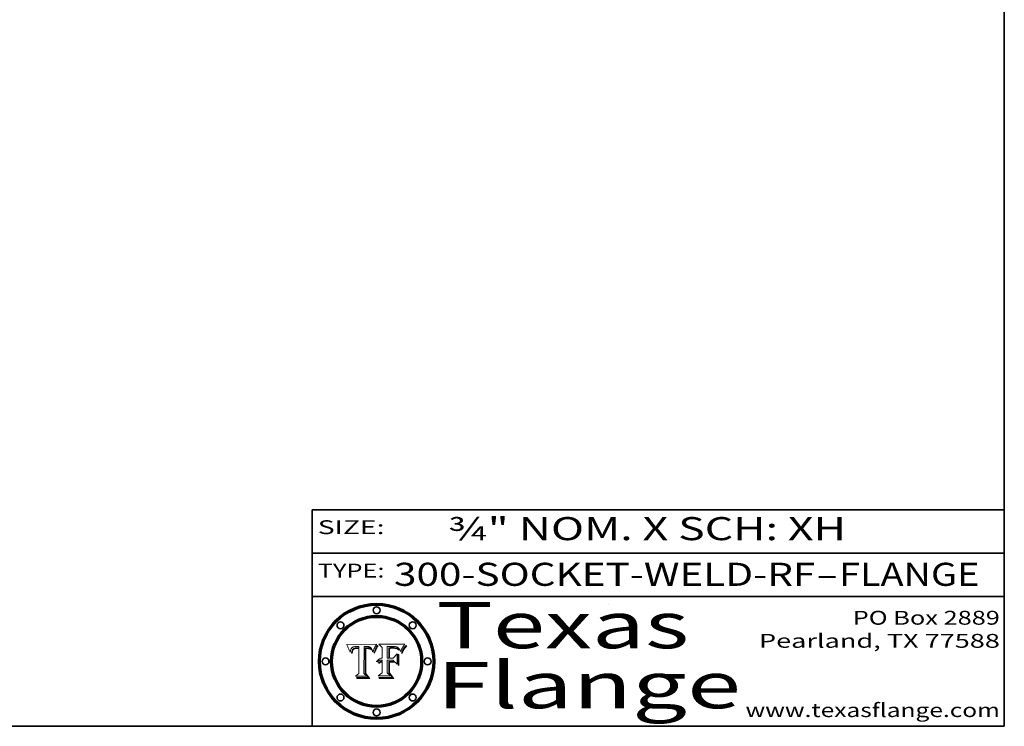
# Model space of a CAD drawing. Extents: x 0 to 10.8, y 0 to 8.3.
# Drawn here: x 6.5 to 10.8, y 0.2 to 3.3 of the extents above; entities that cross this region are included whole.
import ezdxf
from ezdxf.enums import TextEntityAlignment as Align

# ---------------------------------------------------------------- set-up
doc = ezdxf.new("R2010")
doc.units = 0
doc.header["$MEASUREMENT"] = 0
doc.layers.get('0').update_dxf_attribs({"lineweight": 13})
doc.layers.add('1', color=7, linetype='Continuous', lineweight=13)
doc.styles.get("Standard").update_dxf_attribs({"font": 'isocp.shx'})

# ---------------------------------------------------------------- blocks, each defined once
blk = doc.blocks.new('BLOCK1')
at = {"color": 7, "lineweight": 13, "ltscale": 0.03937}
for s, p, p2 in [('300-SOCKET-WELD-RF', (8.1052, 0.8582), (9.9311, 0.8582)), ('FLANGE', (10.0342, 0.8582), (10.6418, 0.8582)), ('-', (9.9326, 0.8582), (10.0326, 0.8582))]:
    blk.add_text(s, height=0.1, dxfattribs=at).set_placement(p, p2, align=Align.FIT)
blk = doc.blocks.new('BLOCK2')
at = {"color": 7, "lineweight": 13, "ltscale": 0.03937}
for s, p, p2 in [('PO Box 2889', (10.0931, 0.69), (10.7308, 0.69)), ('Pearland, TX 77588', (9.6867, 0.59), (10.7308, 0.59)), ('www.texasflange.com', (9.6286, 0.29), (10.7308, 0.29))]:
    blk.add_text(s, height=0.06, dxfattribs=at).set_placement(p, p2, align=Align.FIT)
blk = doc.blocks.new('BLOCK3')
at = {"color": 7, "lineweight": 13, "ltscale": 0.03937}
for s, p, p2 in [('Texas', (8.2892, 0.5879), (9.3837, 0.5879)), ('Flange', (8.2892, 0.3279), (9.6089, 0.3279))]:
    blk.add_text(s, height=0.2, dxfattribs=at).set_placement(p, p2, align=Align.FIT)
blk = doc.blocks.new('BLOCK4')
at = {"color": 7, "lineweight": 5, "ltscale": 0.00324}
blk.add_line((8.0298, 0.6053), (7.9003, 0.6042), dxfattribs=at)
at = {"color": 7, "lineweight": 5, "ltscale": 0.000103115}
blk.add_line((7.9003, 0.6042), (7.9022, 0.6005), dxfattribs=at)
at = {"color": 7, "lineweight": 5, "ltscale": 0.000100453}
blk.add_line((7.9022, 0.6005), (7.9039, 0.597), dxfattribs=at)
at = {"color": 7, "lineweight": 5, "ltscale": 0.000399523}
blk.add_line((8.0212, 0.5898), (8.029, 0.6038), dxfattribs=at)
at = {"color": 7, "lineweight": 5, "ltscale": 4.35633e-05}
blk.add_line((8.029, 0.6038), (8.0298, 0.6053), dxfattribs=at)
at = {"color": 7, "lineweight": 5, "ltscale": 9.78009e-05}
blk.add_line((7.9039, 0.597), (7.9056, 0.5934), dxfattribs=at)
at = {"color": 7, "lineweight": 5, "ltscale": 9.51532e-05}
blk.add_line((7.9056, 0.5934), (7.9072, 0.59), dxfattribs=at)
at = {"color": 7, "lineweight": 5, "ltscale": 9.25048e-05}
blk.add_line((7.9072, 0.59), (7.9087, 0.5866), dxfattribs=at)
at = {"color": 7, "lineweight": 5, "ltscale": 8.99068e-05}
blk.add_line((7.9087, 0.5866), (7.9101, 0.5833), dxfattribs=at)
at = {"color": 7, "lineweight": 5, "ltscale": 8.73531e-05}
blk.add_line((7.9101, 0.5833), (7.9114, 0.58), dxfattribs=at)
at = {"color": 7, "lineweight": 5, "ltscale": 8.48421e-05}
blk.add_line((7.9114, 0.58), (7.9126, 0.5768), dxfattribs=at)
at = {"color": 7, "lineweight": 5, "ltscale": 8.23394e-05}
blk.add_line((7.9126, 0.5768), (7.9137, 0.5737), dxfattribs=at)
at = {"color": 7, "lineweight": 5, "ltscale": 9.5007e-05}
blk.add_line((7.9137, 0.5737), (7.9159, 0.5707), dxfattribs=at)
at = {"color": 7, "lineweight": 5, "ltscale": 6.5787e-05}
blk.add_line((7.9159, 0.5707), (7.9161, 0.5733), dxfattribs=at)
at = {"color": 7, "lineweight": 5, "ltscale": 6.21658e-05}
blk.add_line((7.9161, 0.5733), (7.9164, 0.5758), dxfattribs=at)
at = {"color": 7, "lineweight": 5, "ltscale": 5.86699e-05}
blk.add_line((7.9164, 0.5758), (7.9168, 0.5781), dxfattribs=at)
at = {"color": 7, "lineweight": 5, "ltscale": 5.54066e-05}
blk.add_line((7.9168, 0.5781), (7.9173, 0.5802), dxfattribs=at)
at = {"color": 7, "lineweight": 5, "ltscale": 5.23527e-05}
blk.add_line((7.9173, 0.5802), (7.918, 0.5822), dxfattribs=at)
at = {"color": 7, "lineweight": 5, "ltscale": 4.95602e-05}
blk.add_line((7.918, 0.5822), (7.9187, 0.5841), dxfattribs=at)
at = {"color": 7, "lineweight": 5, "ltscale": 4.71572e-05}
blk.add_line((7.9187, 0.5841), (7.9195, 0.5858), dxfattribs=at)
at = {"color": 7, "lineweight": 5, "ltscale": 4.50516e-05}
blk.add_line((7.9195, 0.5858), (7.9205, 0.5873), dxfattribs=at)
at = {"color": 7, "lineweight": 5, "ltscale": 4.34491e-05}
blk.add_line((7.9205, 0.5873), (7.9216, 0.5887), dxfattribs=at)
at = {"color": 7, "lineweight": 5, "ltscale": 6.17484e-05}
blk.add_line((7.9217, 0.5696), (7.9215, 0.5671), dxfattribs=at)
at = {"color": 7, "lineweight": 5, "ltscale": 7.03016e-05}
blk.add_line((7.9215, 0.5671), (7.9243, 0.5671), dxfattribs=at)
at = {"color": 7, "lineweight": 5, "ltscale": 4.22981e-05}
blk.add_line((7.9216, 0.5887), (7.9228, 0.5899), dxfattribs=at)
at = {"color": 7, "lineweight": 5, "ltscale": 5.82307e-05}
blk.add_line((7.9221, 0.5719), (7.9217, 0.5696), dxfattribs=at)
at = {"color": 7, "lineweight": 5, "ltscale": 5.4813e-05}
blk.add_line((7.9225, 0.574), (7.9221, 0.5719), dxfattribs=at)
at = {"color": 7, "lineweight": 5, "ltscale": 5.15682e-05}
blk.add_line((7.9231, 0.576), (7.9225, 0.574), dxfattribs=at)
at = {"color": 7, "lineweight": 5, "ltscale": 4.24485e-05}
blk.add_line((7.9228, 0.5899), (7.9241, 0.591), dxfattribs=at)
at = {"color": 7, "lineweight": 5, "ltscale": 4.84865e-05}
blk.add_line((7.9237, 0.5778), (7.9231, 0.576), dxfattribs=at)
at = {"color": 7, "lineweight": 5, "ltscale": 4.56021e-05}
blk.add_line((7.9244, 0.5795), (7.9237, 0.5778), dxfattribs=at)
at = {"color": 7, "lineweight": 5, "ltscale": 4.38915e-05}
blk.add_line((7.9241, 0.591), (7.9255, 0.5919), dxfattribs=at)
at = {"color": 7, "lineweight": 5, "ltscale": 5.37733e-05}
blk.add_line((7.9243, 0.5671), (7.9245, 0.5693), dxfattribs=at)
at = {"color": 7, "lineweight": 5, "ltscale": 4.29647e-05}
blk.add_line((7.9252, 0.5811), (7.9244, 0.5795), dxfattribs=at)
at = {"color": 7, "lineweight": 5, "ltscale": 5.06901e-05}
blk.add_line((7.9245, 0.5693), (7.9248, 0.5713), dxfattribs=at)
at = {"color": 7, "lineweight": 5, "ltscale": 4.77131e-05}
blk.add_line((7.9248, 0.5713), (7.9251, 0.5731), dxfattribs=at)
at = {"color": 7, "lineweight": 5, "ltscale": 4.48863e-05}
blk.add_line((7.9251, 0.5731), (7.9256, 0.5749), dxfattribs=at)
at = {"color": 7, "lineweight": 5, "ltscale": 4.06864e-05}
blk.add_line((7.926, 0.5824), (7.9252, 0.5811), dxfattribs=at)
at = {"color": 7, "lineweight": 5, "ltscale": 4.58171e-05}
blk.add_line((7.9255, 0.5919), (7.9272, 0.5928), dxfattribs=at)
at = {"color": 7, "lineweight": 5, "ltscale": 4.22422e-05}
blk.add_line((7.9256, 0.5749), (7.9261, 0.5765), dxfattribs=at)
at = {"color": 7, "lineweight": 5, "ltscale": 3.86873e-05}
blk.add_line((7.927, 0.5837), (7.926, 0.5824), dxfattribs=at)
at = {"color": 7, "lineweight": 5, "ltscale": 7.72266e-05}
blk.add_line((7.9261, 0.5765), (7.9274, 0.5793), dxfattribs=at)
at = {"color": 7, "lineweight": 5, "ltscale": 7.40831e-05}
blk.add_line((7.9291, 0.5857), (7.927, 0.5837), dxfattribs=at)
at = {"color": 7, "lineweight": 5, "ltscale": 4.81176e-05}
blk.add_line((7.9272, 0.5928), (7.9289, 0.5935), dxfattribs=at)
at = {"color": 7, "lineweight": 5, "ltscale": 6.93722e-05}
blk.add_line((7.9274, 0.5793), (7.9289, 0.5816), dxfattribs=at)
at = {"color": 7, "lineweight": 5, "ltscale": 5.08108e-05}
blk.add_line((7.9289, 0.5935), (7.9309, 0.5941), dxfattribs=at)
at = {"color": 7, "lineweight": 5, "ltscale": 6.514e-05}
blk.add_line((7.9289, 0.5816), (7.9308, 0.5834), dxfattribs=at)
at = {"color": 7, "lineweight": 5, "ltscale": 3.83282e-05}
blk.add_line((7.9304, 0.5865), (7.9291, 0.5857), dxfattribs=at)
at = {"color": 7, "lineweight": 5, "ltscale": 4.01292e-05}
blk.add_line((7.9318, 0.5873), (7.9304, 0.5865), dxfattribs=at)
at = {"color": 7, "lineweight": 5, "ltscale": 6.9428e-05}
blk.add_line((7.9308, 0.5834), (7.9332, 0.5848), dxfattribs=at)
at = {"color": 7, "lineweight": 5, "ltscale": 5.37678e-05}
blk.add_line((7.9309, 0.5941), (7.933, 0.5946), dxfattribs=at)
at = {"color": 7, "lineweight": 5, "ltscale": 4.21777e-05}
blk.add_line((7.9334, 0.5879), (7.9318, 0.5873), dxfattribs=at)
at = {"color": 7, "lineweight": 5, "ltscale": 5.70415e-05}
blk.add_line((7.933, 0.5946), (7.9352, 0.595), dxfattribs=at)
at = {"color": 7, "lineweight": 5, "ltscale": 3.75465e-05}
blk.add_line((7.9332, 0.5848), (7.9346, 0.5853), dxfattribs=at)
at = {"color": 7, "lineweight": 5, "ltscale": 4.46091e-05}
blk.add_line((7.9351, 0.5885), (7.9334, 0.5879), dxfattribs=at)
at = {"color": 7, "lineweight": 5, "ltscale": 3.98865e-05}
blk.add_line((7.9346, 0.5853), (7.9362, 0.5858), dxfattribs=at)
at = {"color": 7, "lineweight": 5, "ltscale": 4.73192e-05}
blk.add_line((7.9369, 0.5889), (7.9351, 0.5885), dxfattribs=at)
at = {"color": 7, "lineweight": 5, "ltscale": 6.04204e-05}
blk.add_line((7.9352, 0.595), (7.9376, 0.5953), dxfattribs=at)
at = {"color": 7, "lineweight": 5, "ltscale": 4.23744e-05}
blk.add_line((7.9362, 0.5858), (7.9378, 0.5862), dxfattribs=at)
at = {"color": 7, "lineweight": 5, "ltscale": 5.02154e-05}
blk.add_line((7.9389, 0.5893), (7.9369, 0.5889), dxfattribs=at)
at = {"color": 7, "lineweight": 5, "ltscale": 6.4089e-05}
blk.add_line((7.9376, 0.5953), (7.9402, 0.5955), dxfattribs=at)
at = {"color": 7, "lineweight": 5, "ltscale": 4.50998e-05}
blk.add_line((7.9378, 0.5862), (7.9396, 0.5865), dxfattribs=at)
at = {"color": 7, "lineweight": 5, "ltscale": 5.3275e-05}
blk.add_line((7.941, 0.5895), (7.9389, 0.5893), dxfattribs=at)
at = {"color": 7, "lineweight": 5, "ltscale": 4.79821e-05}
blk.add_line((7.9396, 0.5865), (7.9415, 0.5867), dxfattribs=at)
at = {"color": 7, "lineweight": 5, "ltscale": 6.78085e-05}
blk.add_line((7.9402, 0.5955), (7.9429, 0.5956), dxfattribs=at)
at = {"color": 7, "lineweight": 5, "ltscale": 5.65615e-05}
blk.add_line((7.9433, 0.5897), (7.941, 0.5895), dxfattribs=at)
at = {"color": 7, "lineweight": 5, "ltscale": 5.09872e-05}
blk.add_line((7.9415, 0.5867), (7.9435, 0.5869), dxfattribs=at)
at = {"color": 7, "lineweight": 5, "ltscale": 5.0286e-05}
blk.add_line((7.9429, 0.5956), (7.9449, 0.5955), dxfattribs=at)
at = {"color": 7, "lineweight": 5, "ltscale": 5.99065e-05}
blk.add_line((7.9457, 0.5897), (7.9433, 0.5897), dxfattribs=at)
at = {"color": 7, "lineweight": 5, "ltscale": 5.40933e-05}
blk.add_line((7.9435, 0.5869), (7.9457, 0.5869), dxfattribs=at)
at = {"color": 7, "lineweight": 5, "ltscale": 5.14153e-05}
blk.add_line((7.9449, 0.5955), (7.9469, 0.5955), dxfattribs=at)
at = {"color": 7, "lineweight": 5, "ltscale": 0.000162237}
blk.add_line((7.9522, 0.5896), (7.9457, 0.5897), dxfattribs=at)
at = {"color": 7, "lineweight": 5, "ltscale": 0.000191986}
blk.add_line((7.9457, 0.5869), (7.9534, 0.5868), dxfattribs=at)
at = {"color": 7, "lineweight": 5, "ltscale": 5.25609e-05}
blk.add_line((7.9469, 0.5955), (7.949, 0.5953), dxfattribs=at)
at = {"color": 7, "lineweight": 5, "ltscale": 5.37478e-05}
blk.add_line((7.949, 0.5953), (7.9512, 0.5951), dxfattribs=at)
at = {"color": 7, "lineweight": 5, "ltscale": 5.49198e-05}
blk.add_line((7.9512, 0.5951), (7.9534, 0.5949), dxfattribs=at)
at = {"color": 7, "lineweight": 5, "ltscale": 0.000135787}
blk.add_line((7.9534, 0.5949), (7.9522, 0.5896), dxfattribs=at)
at = {"color": 7, "lineweight": 5, "ltscale": 0.00269}
blk.add_line((7.9534, 0.5868), (7.9534, 0.4792), dxfattribs=at)
at = {"color": 7, "lineweight": 5, "ltscale": 0.002931}
blk.add_line((7.9749, 0.4783), (7.9762, 0.5956), dxfattribs=at)
at = {"color": 7, "lineweight": 5, "ltscale": 4.88309e-05}
blk.add_line((7.9762, 0.5956), (7.9781, 0.5957), dxfattribs=at)
at = {"color": 7, "lineweight": 5, "ltscale": 4.87696e-05}
blk.add_line((7.9781, 0.5957), (7.9801, 0.5958), dxfattribs=at)
at = {"color": 7, "lineweight": 5, "ltscale": 4.87218e-05}
blk.add_line((7.9801, 0.5958), (7.982, 0.5959), dxfattribs=at)
at = {"color": 7, "lineweight": 5, "ltscale": 4.86926e-05}
blk.add_line((7.982, 0.5959), (7.984, 0.596), dxfattribs=at)
at = {"color": 7, "lineweight": 5, "ltscale": 4.8677e-05}
blk.add_line((7.984, 0.596), (7.9859, 0.596), dxfattribs=at)
at = {"color": 7, "lineweight": 5, "ltscale": 5.79538e-05}
blk.add_line((7.9859, 0.596), (7.9882, 0.5959), dxfattribs=at)
at = {"color": 7, "lineweight": 5, "ltscale": 5.50105e-05}
blk.add_line((7.9882, 0.5959), (7.9904, 0.5958), dxfattribs=at)
at = {"color": 7, "lineweight": 5, "ltscale": 5.22111e-05}
blk.add_line((7.9904, 0.5958), (7.9925, 0.5956), dxfattribs=at)
at = {"color": 7, "lineweight": 5, "ltscale": 4.94853e-05}
blk.add_line((7.9925, 0.5956), (7.9945, 0.5952), dxfattribs=at)
at = {"color": 7, "lineweight": 5, "ltscale": 4.69867e-05}
blk.add_line((7.9945, 0.5952), (7.9963, 0.5948), dxfattribs=at)
at = {"color": 7, "lineweight": 5, "ltscale": 4.4644e-05}
blk.add_line((7.9963, 0.5948), (7.998, 0.5943), dxfattribs=at)
at = {"color": 7, "lineweight": 5, "ltscale": 4.25388e-05}
blk.add_line((7.998, 0.5943), (7.9996, 0.5937), dxfattribs=at)
at = {"color": 7, "lineweight": 5, "ltscale": 4.06936e-05}
blk.add_line((7.9996, 0.5937), (8.001, 0.5929), dxfattribs=at)
at = {"color": 7, "lineweight": 5, "ltscale": 3.91439e-05}
blk.add_line((8.001, 0.5929), (8.0024, 0.5921), dxfattribs=at)
at = {"color": 7, "lineweight": 5, "ltscale": 3.79217e-05}
blk.add_line((8.0024, 0.5921), (8.0036, 0.5912), dxfattribs=at)
at = {"color": 7, "lineweight": 5, "ltscale": 3.82045e-05}
blk.add_line((8.0036, 0.5912), (8.0047, 0.5902), dxfattribs=at)
at = {"color": 7, "lineweight": 5, "ltscale": 3.99235e-05}
blk.add_line((8.0047, 0.5902), (8.0058, 0.589), dxfattribs=at)
at = {"color": 7, "lineweight": 5, "ltscale": 4.20052e-05}
blk.add_line((8.0058, 0.589), (8.0068, 0.5877), dxfattribs=at)
at = {"color": 7, "lineweight": 5, "ltscale": 4.42829e-05}
blk.add_line((8.0068, 0.5877), (8.0078, 0.5862), dxfattribs=at)
at = {"color": 7, "lineweight": 5, "ltscale": 4.68654e-05}
blk.add_line((8.0078, 0.5862), (8.0087, 0.5846), dxfattribs=at)
at = {"color": 7, "lineweight": 5, "ltscale": 4.95626e-05}
blk.add_line((8.0087, 0.5846), (8.0096, 0.5828), dxfattribs=at)
at = {"color": 7, "lineweight": 5, "ltscale": 5.25037e-05}
blk.add_line((8.0096, 0.5828), (8.0104, 0.5809), dxfattribs=at)
at = {"color": 7, "lineweight": 5, "ltscale": 5.554e-05}
blk.add_line((8.0104, 0.5809), (8.0112, 0.5788), dxfattribs=at)
at = {"color": 7, "lineweight": 5, "ltscale": 5.87204e-05}
blk.add_line((8.0112, 0.5788), (8.0119, 0.5765), dxfattribs=at)
at = {"color": 7, "lineweight": 5, "ltscale": 6.19363e-05}
blk.add_line((8.0119, 0.5765), (8.0125, 0.5741), dxfattribs=at)
at = {"color": 7, "lineweight": 5, "ltscale": 5.73529e-05}
blk.add_line((8.0125, 0.5741), (8.0141, 0.5725), dxfattribs=at)
at = {"color": 7, "lineweight": 5, "ltscale": 5.36381e-05}
blk.add_line((8.0141, 0.5725), (8.0148, 0.5746), dxfattribs=at)
at = {"color": 7, "lineweight": 5, "ltscale": 5.20356e-05}
blk.add_line((8.0148, 0.5746), (8.0155, 0.5765), dxfattribs=at)
at = {"color": 7, "lineweight": 5, "ltscale": 5.05025e-05}
blk.add_line((8.0155, 0.5765), (8.0161, 0.5784), dxfattribs=at)
at = {"color": 7, "lineweight": 5, "ltscale": 4.89753e-05}
blk.add_line((8.0161, 0.5784), (8.0168, 0.5803), dxfattribs=at)
at = {"color": 7, "lineweight": 5, "ltscale": 4.74568e-05}
blk.add_line((8.0168, 0.5803), (8.0175, 0.582), dxfattribs=at)
at = {"color": 7, "lineweight": 5, "ltscale": 4.59543e-05}
blk.add_line((8.0175, 0.582), (8.0182, 0.5837), dxfattribs=at)
at = {"color": 7, "lineweight": 5, "ltscale": 4.4442e-05}
blk.add_line((8.0182, 0.5837), (8.019, 0.5854), dxfattribs=at)
at = {"color": 7, "lineweight": 5, "ltscale": 4.29963e-05}
blk.add_line((8.019, 0.5854), (8.0197, 0.5869), dxfattribs=at)
at = {"color": 7, "lineweight": 5, "ltscale": 4.15607e-05}
blk.add_line((8.0197, 0.5869), (8.0204, 0.5884), dxfattribs=at)
at = {"color": 7, "lineweight": 5, "ltscale": 4.0176e-05}
blk.add_line((8.0204, 0.5884), (8.0212, 0.5898), dxfattribs=at)
at = {"color": 7, "lineweight": 5, "ltscale": 0.000493338}
blk.add_line((7.9534, 0.4792), (7.9382, 0.4665), dxfattribs=at)
at = {"color": 7, "lineweight": 5, "ltscale": 0.000434364}
blk.add_line((7.9876, 0.4665), (7.9749, 0.4783), dxfattribs=at)
at = {"color": 7, "lineweight": 5, "ltscale": 0.001236}
blk.add_line((7.9382, 0.4665), (7.9876, 0.4665), dxfattribs=at)
blk = doc.blocks.new('BLOCK5')
at = {"color": 7, "lineweight": 5, "ltscale": 0.000504919}
blk.add_line((8.0398, 0.6053), (8.0544, 0.5913), dxfattribs=at)
at = {"color": 7, "lineweight": 5, "ltscale": 0.002807}
blk.add_line((8.1521, 0.6053), (8.0398, 0.6053), dxfattribs=at)
at = {"color": 7, "lineweight": 5, "ltscale": 4.09684e-05}
blk.add_line((8.1454, 0.596), (8.1463, 0.5974), dxfattribs=at)
at = {"color": 7, "lineweight": 5, "ltscale": 4.36186e-05}
blk.add_line((8.1463, 0.5974), (8.1473, 0.5988), dxfattribs=at)
at = {"color": 7, "lineweight": 5, "ltscale": 4.62797e-05}
blk.add_line((8.1473, 0.5988), (8.1484, 0.6003), dxfattribs=at)
at = {"color": 7, "lineweight": 5, "ltscale": 4.89244e-05}
blk.add_line((8.1484, 0.6003), (8.1495, 0.6019), dxfattribs=at)
at = {"color": 7, "lineweight": 5, "ltscale": 5.15938e-05}
blk.add_line((8.1495, 0.6019), (8.1507, 0.6036), dxfattribs=at)
at = {"color": 7, "lineweight": 5, "ltscale": 5.42941e-05}
blk.add_line((8.1507, 0.6036), (8.1521, 0.6053), dxfattribs=at)
at = {"color": 7, "lineweight": 5, "ltscale": 0.001141}
blk.add_line((8.0544, 0.5913), (8.0544, 0.5457), dxfattribs=at)
at = {"color": 7, "lineweight": 5, "ltscale": 0.001265}
blk.add_line((8.076, 0.5457), (8.076, 0.5963), dxfattribs=at)
at = {"color": 7, "lineweight": 5, "ltscale": 0.00010009}
blk.add_line((8.076, 0.5963), (8.08, 0.5962), dxfattribs=at)
at = {"color": 7, "lineweight": 5, "ltscale": 0.000262297}
blk.add_line((8.08, 0.5962), (8.0905, 0.5961), dxfattribs=at)
at = {"color": 7, "lineweight": 5, "ltscale": 7.8458e-05}
blk.add_line((8.0857, 0.5905), (8.0826, 0.5904), dxfattribs=at)
at = {"color": 7, "lineweight": 5, "ltscale": 0.001117}
blk.add_line((8.0826, 0.5904), (8.0826, 0.5457), dxfattribs=at)
at = {"color": 7, "lineweight": 5, "ltscale": 6.71447e-05}
blk.add_line((8.0853, 0.5874), (8.088, 0.5876), dxfattribs=at)
at = {"color": 7, "lineweight": 5, "ltscale": 0.001044}
blk.add_line((8.0853, 0.5457), (8.0853, 0.5874), dxfattribs=at)
at = {"color": 7, "lineweight": 5, "ltscale": 6.79766e-05}
blk.add_line((8.0885, 0.5906), (8.0857, 0.5905), dxfattribs=at)
at = {"color": 7, "lineweight": 5, "ltscale": 6.25167e-05}
blk.add_line((8.088, 0.5876), (8.0905, 0.5878), dxfattribs=at)
at = {"color": 7, "lineweight": 5, "ltscale": 6.96783e-05}
blk.add_line((8.0913, 0.5907), (8.0885, 0.5906), dxfattribs=at)
at = {"color": 7, "lineweight": 5, "ltscale": 0.000154143}
blk.add_line((8.0905, 0.5961), (8.0967, 0.5962), dxfattribs=at)
at = {"color": 7, "lineweight": 5, "ltscale": 5.79292e-05}
blk.add_line((8.0905, 0.5878), (8.0928, 0.5879), dxfattribs=at)
at = {"color": 7, "lineweight": 5, "ltscale": 7.14161e-05}
blk.add_line((8.0941, 0.5907), (8.0913, 0.5907), dxfattribs=at)
at = {"color": 7, "lineweight": 5, "ltscale": 5.334e-05}
blk.add_line((8.0928, 0.5879), (8.0949, 0.588), dxfattribs=at)
at = {"color": 7, "lineweight": 5, "ltscale": 7.31315e-05}
blk.add_line((8.097, 0.5908), (8.0941, 0.5907), dxfattribs=at)
at = {"color": 7, "lineweight": 5, "ltscale": 4.87983e-05}
blk.add_line((8.0949, 0.588), (8.0969, 0.588), dxfattribs=at)
at = {"color": 7, "lineweight": 5, "ltscale": 8.03713e-05}
blk.add_line((8.0967, 0.5962), (8.0999, 0.5962), dxfattribs=at)
at = {"color": 7, "lineweight": 5, "ltscale": 6.31844e-05}
blk.add_line((8.0969, 0.588), (8.0994, 0.588), dxfattribs=at)
at = {"color": 7, "lineweight": 5, "ltscale": 7.48528e-05}
blk.add_line((8.1, 0.5908), (8.097, 0.5908), dxfattribs=at)
at = {"color": 7, "lineweight": 5, "ltscale": 5.98639e-05}
blk.add_line((8.0994, 0.588), (8.1018, 0.5879), dxfattribs=at)
at = {"color": 7, "lineweight": 5, "ltscale": 7.56285e-05}
blk.add_line((8.0999, 0.5962), (8.1029, 0.596), dxfattribs=at)
at = {"color": 7, "lineweight": 5, "ltscale": 0.000106204}
blk.add_line((8.1043, 0.5907), (8.1, 0.5908), dxfattribs=at)
at = {"color": 7, "lineweight": 5, "ltscale": 0.000629287}
blk.add_line((8.119, 0.564), (8.1016, 0.5457), dxfattribs=at)
at = {"color": 7, "lineweight": 5, "ltscale": 5.64828e-05}
blk.add_line((8.1018, 0.5879), (8.1041, 0.5878), dxfattribs=at)
at = {"color": 7, "lineweight": 5, "ltscale": 7.09728e-05}
blk.add_line((8.1029, 0.596), (8.1057, 0.5958), dxfattribs=at)
at = {"color": 7, "lineweight": 5, "ltscale": 5.31538e-05}
blk.add_line((8.1041, 0.5878), (8.1062, 0.5877), dxfattribs=at)
at = {"color": 7, "lineweight": 5, "ltscale": 9.82815e-05}
blk.add_line((8.1082, 0.5903), (8.1043, 0.5907), dxfattribs=at)
at = {"color": 7, "lineweight": 5, "ltscale": 6.64247e-05}
blk.add_line((8.1057, 0.5958), (8.1084, 0.5955), dxfattribs=at)
at = {"color": 7, "lineweight": 5, "ltscale": 4.98579e-05}
blk.add_line((8.1062, 0.5877), (8.1082, 0.5875), dxfattribs=at)
at = {"color": 7, "lineweight": 5, "ltscale": 9.07975e-05}
blk.add_line((8.1118, 0.5898), (8.1082, 0.5903), dxfattribs=at)
at = {"color": 7, "lineweight": 5, "ltscale": 4.65618e-05}
blk.add_line((8.1082, 0.5875), (8.11, 0.5873), dxfattribs=at)
at = {"color": 7, "lineweight": 5, "ltscale": 6.19662e-05}
blk.add_line((8.1084, 0.5955), (8.1108, 0.5951), dxfattribs=at)
at = {"color": 7, "lineweight": 5, "ltscale": 4.32948e-05}
blk.add_line((8.11, 0.5873), (8.1117, 0.5871), dxfattribs=at)
at = {"color": 7, "lineweight": 5, "ltscale": 5.76855e-05}
blk.add_line((8.1108, 0.5951), (8.1131, 0.5946), dxfattribs=at)
at = {"color": 7, "lineweight": 5, "ltscale": 4.01241e-05}
blk.add_line((8.1117, 0.5871), (8.1133, 0.5868), dxfattribs=at)
at = {"color": 7, "lineweight": 5, "ltscale": 8.37777e-05}
blk.add_line((8.115, 0.589), (8.1118, 0.5898), dxfattribs=at)
at = {"color": 7, "lineweight": 5, "ltscale": 5.35144e-05}
blk.add_line((8.1131, 0.5946), (8.1152, 0.5941), dxfattribs=at)
at = {"color": 7, "lineweight": 5, "ltscale": 7.07787e-05}
blk.add_line((8.1133, 0.5868), (8.1161, 0.5862), dxfattribs=at)
at = {"color": 7, "lineweight": 5, "ltscale": 7.75432e-05}
blk.add_line((8.118, 0.5879), (8.115, 0.589), dxfattribs=at)
at = {"color": 7, "lineweight": 5, "ltscale": 4.95647e-05}
blk.add_line((8.1152, 0.5941), (8.117, 0.5934), dxfattribs=at)
at = {"color": 7, "lineweight": 5, "ltscale": 6.48228e-05}
blk.add_line((8.1161, 0.5862), (8.1185, 0.5854), dxfattribs=at)
at = {"color": 7, "lineweight": 5, "ltscale": 4.59337e-05}
blk.add_line((8.117, 0.5934), (8.1187, 0.5927), dxfattribs=at)
at = {"color": 7, "lineweight": 5, "ltscale": 7.20711e-05}
blk.add_line((8.1205, 0.5867), (8.118, 0.5879), dxfattribs=at)
at = {"color": 7, "lineweight": 5, "ltscale": 6.55881e-05}
blk.add_line((8.1185, 0.5854), (8.1209, 0.5842), dxfattribs=at)
at = {"color": 7, "lineweight": 5, "ltscale": 4.25471e-05}
blk.add_line((8.1187, 0.5927), (8.1202, 0.5919), dxfattribs=at)
at = {"color": 7, "lineweight": 5, "ltscale": 0.001133}
blk.add_line((8.119, 0.5187), (8.119, 0.564), dxfattribs=at)
at = {"color": 7, "lineweight": 5, "ltscale": 4.25074e-05}
blk.add_line((8.1202, 0.5919), (8.1216, 0.5909), dxfattribs=at)
at = {"color": 7, "lineweight": 5, "ltscale": 6.77002e-05}
blk.add_line((8.1228, 0.5852), (8.1205, 0.5867), dxfattribs=at)
at = {"color": 7, "lineweight": 5, "ltscale": 6.70416e-05}
blk.add_line((8.1209, 0.5842), (8.1232, 0.5829), dxfattribs=at)
at = {"color": 7, "lineweight": 5, "ltscale": 4.57046e-05}
blk.add_line((8.1216, 0.5909), (8.123, 0.5897), dxfattribs=at)
at = {"color": 7, "lineweight": 5, "ltscale": 6.46171e-05}
blk.add_line((8.1247, 0.5835), (8.1228, 0.5852), dxfattribs=at)
at = {"color": 7, "lineweight": 5, "ltscale": 4.92938e-05}
blk.add_line((8.123, 0.5897), (8.1244, 0.5883), dxfattribs=at)
at = {"color": 7, "lineweight": 5, "ltscale": 6.91849e-05}
blk.add_line((8.1232, 0.5829), (8.1254, 0.5812), dxfattribs=at)
at = {"color": 7, "lineweight": 5, "ltscale": 5.30859e-05}
blk.add_line((8.1244, 0.5883), (8.1258, 0.5868), dxfattribs=at)
at = {"color": 7, "lineweight": 5, "ltscale": 6.30754e-05}
blk.add_line((8.1263, 0.5815), (8.1247, 0.5835), dxfattribs=at)
at = {"color": 7, "lineweight": 5, "ltscale": 7.18996e-05}
blk.add_line((8.1254, 0.5812), (8.1276, 0.5793), dxfattribs=at)
at = {"color": 7, "lineweight": 5, "ltscale": 5.71802e-05}
blk.add_line((8.1258, 0.5868), (8.1272, 0.585), dxfattribs=at)
at = {"color": 7, "lineweight": 5, "ltscale": 6.30147e-05}
blk.add_line((8.1276, 0.5793), (8.1263, 0.5815), dxfattribs=at)
at = {"color": 7, "lineweight": 5, "ltscale": 6.13618e-05}
blk.add_line((8.1272, 0.585), (8.1286, 0.583), dxfattribs=at)
at = {"color": 7, "lineweight": 5, "ltscale": 6.57329e-05}
blk.add_line((8.1286, 0.583), (8.13, 0.5807), dxfattribs=at)
at = {"color": 7, "lineweight": 5, "ltscale": 7.01949e-05}
blk.add_line((8.13, 0.5807), (8.1315, 0.5783), dxfattribs=at)
at = {"color": 7, "lineweight": 5, "ltscale": 7.47805e-05}
blk.add_line((8.1315, 0.5783), (8.1329, 0.5757), dxfattribs=at)
at = {"color": 7, "lineweight": 5, "ltscale": 7.93914e-05}
blk.add_line((8.1329, 0.5757), (8.1343, 0.5728), dxfattribs=at)
at = {"color": 7, "lineweight": 5, "ltscale": 5.82449e-05}
blk.add_line((8.1343, 0.5728), (8.1352, 0.575), dxfattribs=at)
at = {"color": 7, "lineweight": 5, "ltscale": 5.88925e-05}
blk.add_line((8.1352, 0.575), (8.136, 0.5772), dxfattribs=at)
at = {"color": 7, "lineweight": 5, "ltscale": 5.57078e-05}
blk.add_line((8.136, 0.5772), (8.1369, 0.5793), dxfattribs=at)
at = {"color": 7, "lineweight": 5, "ltscale": 5.2567e-05}
blk.add_line((8.1369, 0.5793), (8.1377, 0.5812), dxfattribs=at)
at = {"color": 7, "lineweight": 5, "ltscale": 4.94253e-05}
blk.add_line((8.1377, 0.5812), (8.1385, 0.583), dxfattribs=at)
at = {"color": 7, "lineweight": 5, "ltscale": 4.62924e-05}
blk.add_line((8.1385, 0.583), (8.1392, 0.5847), dxfattribs=at)
at = {"color": 7, "lineweight": 5, "ltscale": 4.31788e-05}
blk.add_line((8.1392, 0.5847), (8.1399, 0.5863), dxfattribs=at)
at = {"color": 7, "lineweight": 5, "ltscale": 4.00421e-05}
blk.add_line((8.1399, 0.5863), (8.1406, 0.5877), dxfattribs=at)
at = {"color": 7, "lineweight": 5, "ltscale": 7.07088e-05}
blk.add_line((8.1406, 0.5877), (8.1419, 0.5903), dxfattribs=at)
at = {"color": 7, "lineweight": 5, "ltscale": 6.11807e-05}
blk.add_line((8.1419, 0.5903), (8.1431, 0.5924), dxfattribs=at)
at = {"color": 7, "lineweight": 5, "ltscale": 6.8775e-05}
blk.add_line((8.1431, 0.5924), (8.1445, 0.5947), dxfattribs=at)
at = {"color": 7, "lineweight": 5, "ltscale": 3.83666e-05}
blk.add_line((8.1445, 0.5947), (8.1454, 0.596), dxfattribs=at)
at = {"color": 7, "lineweight": 5, "ltscale": 7.24478e-05}
blk.add_line((8.0341, 0.533), (8.033, 0.5303), dxfattribs=at)
at = {"color": 7, "lineweight": 5, "ltscale": 4.72383e-05}
blk.add_line((8.033, 0.5303), (8.0337, 0.5286), dxfattribs=at)
at = {"color": 7, "lineweight": 5, "ltscale": 5.40801e-05}
blk.add_line((8.0337, 0.5286), (8.0352, 0.5302), dxfattribs=at)
at = {"color": 7, "lineweight": 5, "ltscale": 6.91358e-05}
blk.add_line((8.0354, 0.5355), (8.0341, 0.533), dxfattribs=at)
at = {"color": 7, "lineweight": 5, "ltscale": 5.22259e-05}
blk.add_line((8.0352, 0.5302), (8.0368, 0.5316), dxfattribs=at)
at = {"color": 7, "lineweight": 5, "ltscale": 6.68728e-05}
blk.add_line((8.0369, 0.5376), (8.0354, 0.5355), dxfattribs=at)
at = {"color": 7, "lineweight": 5, "ltscale": 5.0626e-05}
blk.add_line((8.0368, 0.5316), (8.0384, 0.5328), dxfattribs=at)
at = {"color": 7, "lineweight": 5, "ltscale": 6.56415e-05}
blk.add_line((8.0387, 0.5395), (8.0369, 0.5376), dxfattribs=at)
at = {"color": 7, "lineweight": 5, "ltscale": 4.61631e-05}
blk.add_line((8.039, 0.5259), (8.0377, 0.5246), dxfattribs=at)
at = {"color": 7, "lineweight": 5, "ltscale": 7.65715e-05}
blk.add_line((8.0377, 0.5246), (8.0398, 0.5223), dxfattribs=at)
at = {"color": 7, "lineweight": 5, "ltscale": 4.93516e-05}
blk.add_line((8.0384, 0.5328), (8.04, 0.5339), dxfattribs=at)
at = {"color": 7, "lineweight": 5, "ltscale": 6.55187e-05}
blk.add_line((8.0408, 0.5412), (8.0387, 0.5395), dxfattribs=at)
at = {"color": 7, "lineweight": 5, "ltscale": 4.53272e-05}
blk.add_line((8.0404, 0.5271), (8.039, 0.5259), dxfattribs=at)
at = {"color": 7, "lineweight": 5, "ltscale": 4.36728e-05}
blk.add_line((8.0398, 0.5223), (8.0411, 0.5235), dxfattribs=at)
at = {"color": 7, "lineweight": 5, "ltscale": 4.84441e-05}
blk.add_line((8.04, 0.5339), (8.0418, 0.5348), dxfattribs=at)
at = {"color": 7, "lineweight": 5, "ltscale": 4.47682e-05}
blk.add_line((8.0419, 0.5281), (8.0404, 0.5271), dxfattribs=at)
at = {"color": 7, "lineweight": 5, "ltscale": 6.6503e-05}
blk.add_line((8.043, 0.5426), (8.0408, 0.5412), dxfattribs=at)
at = {"color": 7, "lineweight": 5, "ltscale": 4.23283e-05}
blk.add_line((8.0411, 0.5235), (8.0424, 0.5246), dxfattribs=at)
at = {"color": 7, "lineweight": 5, "ltscale": 4.79247e-05}
blk.add_line((8.0418, 0.5348), (8.0435, 0.5355), dxfattribs=at)
at = {"color": 7, "lineweight": 5, "ltscale": 4.46766e-05}
blk.add_line((8.0434, 0.529), (8.0419, 0.5281), dxfattribs=at)
at = {"color": 7, "lineweight": 5, "ltscale": 4.12902e-05}
blk.add_line((8.0424, 0.5246), (8.0437, 0.5255), dxfattribs=at)
at = {"color": 7, "lineweight": 5, "ltscale": 6.86342e-05}
blk.add_line((8.0455, 0.5438), (8.043, 0.5426), dxfattribs=at)
at = {"color": 7, "lineweight": 5, "ltscale": 4.48402e-05}
blk.add_line((8.045, 0.5298), (8.0434, 0.529), dxfattribs=at)
at = {"color": 7, "lineweight": 5, "ltscale": 4.7776e-05}
blk.add_line((8.0435, 0.5355), (8.0453, 0.5361), dxfattribs=at)
at = {"color": 7, "lineweight": 5, "ltscale": 4.05056e-05}
blk.add_line((8.0437, 0.5255), (8.0451, 0.5263), dxfattribs=at)
at = {"color": 7, "lineweight": 5, "ltscale": 4.54019e-05}
blk.add_line((8.0467, 0.5304), (8.045, 0.5298), dxfattribs=at)
at = {"color": 7, "lineweight": 5, "ltscale": 3.98781e-05}
blk.add_line((8.0451, 0.5263), (8.0466, 0.527), dxfattribs=at)
at = {"color": 7, "lineweight": 5, "ltscale": 4.80296e-05}
blk.add_line((8.0453, 0.5361), (8.0472, 0.5365), dxfattribs=at)
at = {"color": 7, "lineweight": 5, "ltscale": 7.17625e-05}
blk.add_line((8.0482, 0.5447), (8.0455, 0.5438), dxfattribs=at)
at = {"color": 7, "lineweight": 5, "ltscale": 3.96147e-05}
blk.add_line((8.0466, 0.527), (8.048, 0.5276), dxfattribs=at)
at = {"color": 7, "lineweight": 5, "ltscale": 4.63507e-05}
blk.add_line((8.0485, 0.5309), (8.0467, 0.5304), dxfattribs=at)
at = {"color": 7, "lineweight": 5, "ltscale": 4.86448e-05}
blk.add_line((8.0472, 0.5365), (8.0492, 0.5367), dxfattribs=at)
at = {"color": 7, "lineweight": 5, "ltscale": 3.96113e-05}
blk.add_line((8.048, 0.5276), (8.0496, 0.528), dxfattribs=at)
at = {"color": 7, "lineweight": 5, "ltscale": 7.56807e-05}
blk.add_line((8.0512, 0.5453), (8.0482, 0.5447), dxfattribs=at)
at = {"color": 7, "lineweight": 5, "ltscale": 4.75859e-05}
blk.add_line((8.0504, 0.5312), (8.0485, 0.5309), dxfattribs=at)
at = {"color": 7, "lineweight": 5, "ltscale": 4.9694e-05}
blk.add_line((8.0492, 0.5367), (8.0511, 0.5368), dxfattribs=at)
at = {"color": 7, "lineweight": 5, "ltscale": 3.98564e-05}
blk.add_line((8.0496, 0.528), (8.0511, 0.5284), dxfattribs=at)
at = {"color": 7, "lineweight": 5, "ltscale": 4.91026e-05}
blk.add_line((8.0523, 0.5315), (8.0504, 0.5312), dxfattribs=at)
at = {"color": 7, "lineweight": 5, "ltscale": 4.09268e-05}
blk.add_line((8.0511, 0.5368), (8.0528, 0.5367), dxfattribs=at)
at = {"color": 7, "lineweight": 5, "ltscale": 4.03575e-05}
blk.add_line((8.0511, 0.5284), (8.0527, 0.5285), dxfattribs=at)
at = {"color": 7, "lineweight": 5, "ltscale": 8.04224e-05}
blk.add_line((8.0544, 0.5457), (8.0512, 0.5453), dxfattribs=at)
at = {"color": 7, "lineweight": 5, "ltscale": 5.09119e-05}
blk.add_line((8.0544, 0.5315), (8.0523, 0.5315), dxfattribs=at)
at = {"color": 7, "lineweight": 5, "ltscale": 4.11658e-05}
blk.add_line((8.0527, 0.5285), (8.0544, 0.5286), dxfattribs=at)
at = {"color": 7, "lineweight": 5, "ltscale": 4.03821e-05}
blk.add_line((8.0528, 0.5367), (8.0544, 0.5366), dxfattribs=at)
at = {"color": 7, "lineweight": 5, "ltscale": 0.000127087}
blk.add_line((8.0544, 0.5366), (8.0544, 0.5315), dxfattribs=at)
at = {"color": 7, "lineweight": 5, "ltscale": 0.001163}
blk.add_line((8.0544, 0.5286), (8.0544, 0.4821), dxfattribs=at)
at = {"color": 7, "lineweight": 5, "ltscale": 0.000164963}
blk.add_line((8.0826, 0.5457), (8.076, 0.5457), dxfattribs=at)
at = {"color": 7, "lineweight": 5, "ltscale": 0.001363}
blk.add_line((8.076, 0.4821), (8.076, 0.5366), dxfattribs=at)
at = {"color": 7, "lineweight": 5, "ltscale": 0.000619197}
blk.add_line((8.076, 0.5366), (8.1008, 0.5366), dxfattribs=at)
at = {"color": 7, "lineweight": 5, "ltscale": 0.000408293}
blk.add_line((8.1016, 0.5457), (8.0853, 0.5457), dxfattribs=at)
at = {"color": 7, "lineweight": 5, "ltscale": 0.000638638}
blk.add_line((8.1008, 0.5366), (8.119, 0.5187), dxfattribs=at)
at = {"color": 7, "lineweight": 5, "ltscale": 0.000563728}
blk.add_line((8.0544, 0.4821), (8.0368, 0.468), dxfattribs=at)
at = {"color": 7, "lineweight": 5, "ltscale": 0.000493306}
blk.add_line((8.0899, 0.468), (8.076, 0.4821), dxfattribs=at)
at = {"color": 7, "lineweight": 5, "ltscale": 0.001328}
blk.add_line((8.0368, 0.468), (8.0899, 0.468), dxfattribs=at)

msp = doc.modelspace()

# ---------------------------------------------------------------- linework, layer by layer
at = {"color": 7, "lineweight": 13, "ltscale": 0.03937}
for points in [[(8.0298, 0.6053), (8.029, 0.6038), (8.0212, 0.5898), (8.0204, 0.5884), (8.0197, 0.5869), (8.019, 0.5854), (8.0182, 0.5837), (8.0175, 0.582), (8.0168, 0.5803), (8.0161, 0.5784), (8.0155, 0.5765), (8.0148, 0.5746), (8.0141, 0.5725), (8.0125, 0.5741), (8.0119, 0.5765), (8.0112, 0.5788), (8.0104, 0.5809), (8.0096, 0.5828), (8.0087, 0.5846), (8.0078, 0.5862), (8.0068, 0.5877), (8.0058, 0.589), (8.0047, 0.5902), (8.0036, 0.5912), (8.0024, 0.5921), (8.001, 0.5929), (7.9996, 0.5937), (7.998, 0.5943), (7.9963, 0.5948), (7.9945, 0.5952), (7.9925, 0.5956), (7.9904, 0.5958), (7.9882, 0.5959), (7.9859, 0.596), (7.984, 0.596), (7.982, 0.5959), (7.9801, 0.5958), (7.9781, 0.5957), (7.9762, 0.5956), (7.9749, 0.4783), (7.9876, 0.4665), (7.9382, 0.4665), (7.9534, 0.4792), (7.9534, 0.5868), (7.9457, 0.5869), (7.9435, 0.5869), (7.9415, 0.5867), (7.9396, 0.5865), (7.9378, 0.5862), (7.9362, 0.5858), (7.9346, 0.5853), (7.9332, 0.5848), (7.9308, 0.5834), (7.9289, 0.5816), (7.9274, 0.5793), (7.9261, 0.5765), (7.9256, 0.5749), (7.9251, 0.5731), (7.9248, 0.5713), (7.9245, 0.5693), (7.9243, 0.5671), (7.9215, 0.5671), (7.9217, 0.5696), (7.9221, 0.5719), (7.9225, 0.574), (7.9231, 0.576), (7.9237, 0.5778), (7.9244, 0.5795), (7.9252, 0.5811), (7.926, 0.5824), (7.927, 0.5837), (7.9291, 0.5857), (7.9304, 0.5865), (7.9318, 0.5873), (7.9334, 0.5879), (7.9351, 0.5885), (7.9369, 0.5889), (7.9389, 0.5893), (7.941, 0.5895), (7.9433, 0.5897), (7.9457, 0.5897), (7.9522, 0.5896), (7.9534, 0.5949), (7.9512, 0.5951), (7.949, 0.5953), (7.9469, 0.5955), (7.9449, 0.5955), (7.9429, 0.5956), (7.9402, 0.5955), (7.9376, 0.5953), (7.9352, 0.595), (7.933, 0.5946), (7.9309, 0.5941), (7.9289, 0.5935), (7.9272, 0.5928), (7.9255, 0.5919), (7.9241, 0.591), (7.9228, 0.5899), (7.9216, 0.5887), (7.9205, 0.5873), (7.9195, 0.5858), (7.9187, 0.5841), (7.918, 0.5822), (7.9173, 0.5802), (7.9168, 0.5781), (7.9164, 0.5758), (7.9161, 0.5733), (7.9159, 0.5707), (7.9137, 0.5737), (7.9126, 0.5768), (7.9114, 0.58), (7.9101, 0.5833), (7.9087, 0.5866), (7.9072, 0.59), (7.9056, 0.5934), (7.9039, 0.597), (7.9022, 0.6005), (7.9003, 0.6042)], [(8.0366, 0.5985), (8.0351, 0.5964), (8.0336, 0.5942), (8.0321, 0.5916), (8.0306, 0.5889), (8.029, 0.5858), (8.0274, 0.5825), (8.0258, 0.579), (8.0242, 0.5752), (8.0226, 0.5712), (8.021, 0.5669), (8.0181, 0.5679), (8.0201, 0.5732), (8.0217, 0.5773), (8.0232, 0.581), (8.0248, 0.5846), (8.0263, 0.5878), (8.0279, 0.5908), (8.0294, 0.5935), (8.0309, 0.5959), (8.0324, 0.5981), (8.0339, 0.6)], [(8.0398, 0.6053), (8.1521, 0.6053), (8.1507, 0.6036), (8.1495, 0.6019), (8.1484, 0.6003), (8.1473, 0.5988), (8.1463, 0.5974), (8.1454, 0.596), (8.1445, 0.5947), (8.1431, 0.5924), (8.1419, 0.5903), (8.1406, 0.5877), (8.1399, 0.5863), (8.1392, 0.5847), (8.1385, 0.583), (8.1377, 0.5812), (8.1369, 0.5793), (8.136, 0.5772), (8.1352, 0.575), (8.1343, 0.5728), (8.1329, 0.5757), (8.1315, 0.5783), (8.13, 0.5807), (8.1286, 0.583), (8.1272, 0.585), (8.1258, 0.5868), (8.1244, 0.5883), (8.123, 0.5897), (8.1216, 0.5909), (8.1202, 0.5919), (8.1187, 0.5927), (8.117, 0.5934), (8.1152, 0.5941), (8.1131, 0.5946), (8.1108, 0.5951), (8.1084, 0.5955), (8.1057, 0.5958), (8.1029, 0.596), (8.0999, 0.5962), (8.0967, 0.5962), (8.0905, 0.5961), (8.08, 0.5962), (8.076, 0.5963), (8.076, 0.5457), (8.0826, 0.5457), (8.0826, 0.5904), (8.0857, 0.5905), (8.0885, 0.5906), (8.0913, 0.5907), (8.0941, 0.5907), (8.097, 0.5908), (8.1, 0.5908), (8.1043, 0.5907), (8.1082, 0.5903), (8.1118, 0.5898), (8.115, 0.589), (8.118, 0.5879), (8.1205, 0.5867), (8.1228, 0.5852), (8.1247, 0.5835), (8.1263, 0.5815), (8.1276, 0.5793), (8.1254, 0.5812), (8.1232, 0.5829), (8.1209, 0.5842), (8.1185, 0.5854), (8.1161, 0.5862), (8.1133, 0.5868), (8.1117, 0.5871), (8.11, 0.5873), (8.1082, 0.5875), (8.1062, 0.5877), (8.1041, 0.5878), (8.1018, 0.5879), (8.0994, 0.588), (8.0969, 0.588), (8.0949, 0.588), (8.0928, 0.5879), (8.0905, 0.5878), (8.088, 0.5876), (8.0853, 0.5874), (8.0853, 0.5457), (8.1016, 0.5457), (8.119, 0.564), (8.119, 0.5187), (8.1008, 0.5366), (8.076, 0.5366), (8.076, 0.4821), (8.0899, 0.468), (8.0368, 0.468), (8.0544, 0.4821), (8.0544, 0.5286), (8.0527, 0.5285), (8.0511, 0.5284), (8.0496, 0.528), (8.048, 0.5276), (8.0466, 0.527), (8.0451, 0.5263), (8.0437, 0.5255), (8.0424, 0.5246), (8.0411, 0.5235), (8.0398, 0.5223), (8.0377, 0.5246), (8.039, 0.5259), (8.0404, 0.5271), (8.0419, 0.5281), (8.0434, 0.529), (8.045, 0.5298), (8.0467, 0.5304), (8.0485, 0.5309), (8.0504, 0.5312), (8.0523, 0.5315), (8.0544, 0.5315), (8.0544, 0.5366), (8.0528, 0.5367), (8.0511, 0.5368), (8.0492, 0.5367), (8.0472, 0.5365), (8.0453, 0.5361), (8.0435, 0.5355), (8.0418, 0.5348), (8.04, 0.5339), (8.0384, 0.5328), (8.0368, 0.5316), (8.0352, 0.5302), (8.0337, 0.5286), (8.033, 0.5303), (8.0341, 0.533), (8.0354, 0.5355), (8.0369, 0.5376), (8.0387, 0.5395), (8.0408, 0.5412), (8.043, 0.5426), (8.0455, 0.5438), (8.0482, 0.5447), (8.0512, 0.5453), (8.0544, 0.5457), (8.0544, 0.5913)], [(8.1603, 0.5987), (8.1573, 0.5951), (8.1545, 0.5916), (8.152, 0.5881), (8.1497, 0.5847), (8.1477, 0.5814), (8.1458, 0.5781), (8.1442, 0.5749), (8.1429, 0.5717), (8.1417, 0.5686), (8.1408, 0.5656), (8.1385, 0.5671), (8.1395, 0.5705), (8.1406, 0.5739), (8.142, 0.5773), (8.1437, 0.5806), (8.1455, 0.584), (8.1476, 0.5873), (8.15, 0.5906), (8.1525, 0.5939), (8.1553, 0.5972), (8.1583, 0.6005)], [(8.0078, 0.5816), (8.0061, 0.5826), (8.0043, 0.5836), (8.0025, 0.5844), (8.0007, 0.5851), (7.9987, 0.5857), (7.9968, 0.5861), (7.9947, 0.5865), (7.9926, 0.5868), (7.9905, 0.587), (7.9883, 0.587), (7.9868, 0.587), (7.9852, 0.5869), (7.9836, 0.5868), (7.9835, 0.478), (8.0007, 0.4577), (7.9455, 0.4577), (7.943, 0.4606), (7.9948, 0.4606), (7.9803, 0.4771), (7.9803, 0.5898), (7.9861, 0.5899), (7.9882, 0.5899), (7.9901, 0.5899), (7.9919, 0.5898), (7.9935, 0.5897), (7.9951, 0.5895), (7.9978, 0.5891), (8.0001, 0.5886), (8.0019, 0.5879), (8.0035, 0.587), (8.0049, 0.5858), (8.0062, 0.5843), (8.0073, 0.5826)], [(8.1268, 0.5602), (8.1268, 0.5135), (8.124, 0.5151), (8.124, 0.5618)], [(8.1075, 0.5275), (8.0853, 0.5275), (8.0853, 0.4812), (8.1044, 0.4577), (8.0417, 0.4577), (8.039, 0.4606), (8.0983, 0.4606), (8.0826, 0.4799), (8.0826, 0.5304), (8.1044, 0.5304)]]:
    msp.add_lwpolyline(points, close=True, dxfattribs=at)
at = {"color": 7, "lineweight": 70, "ltscale": 0.03937}
for radius in [0.2475, 0.195]:
    msp.add_circle((8.0298, 0.5312), radius, dxfattribs=at)
at = {"color": 7, "lineweight": 35, "ltscale": 0.03937}
for centre in [(8.0298, 0.7525), (7.8733, 0.6877), (8.1862, 0.6877), (7.8085, 0.5312), (8.251, 0.5312), (7.8733, 0.3748), (8.1862, 0.3748), (8.0298, 0.31)]:
    msp.add_circle(centre, 0.015, dxfattribs=at)
at = {"color": 7, "lineweight": 5, "ltscale": 0.03937}
msp.add_point((8.0298, 0.5312), dxfattribs=at)
at = {"layer": '1', "color": 7, "lineweight": 35, "ltscale": 0.03937}
for p, q in [((10.75, 8.25), (10.75, 0.25)), ((7.75, 1.1875), (10.75, 1.1875)), ((7.75, 1.1875), (7.75, 0.25)), ((7.75, 1), (10.75, 1)), ((7.75, 0.8125), (10.75, 0.8125)), ((0.25, 0.25), (10.75, 0.25))]:
    msp.add_line(p, q, dxfattribs=at)
at = {"layer": '1', "color": 7, "lineweight": 35, "ltscale": 3.21037e-05}
msp.add_line((9.0357, 0.7788), (9.0369, 0.7784), dxfattribs=at)

# ---------------------------------------------------------------- block references
at = {"lineweight": 0}
for name in ['BLOCK1', 'BLOCK3', 'BLOCK2', 'BLOCK4', 'BLOCK5']:
    msp.add_blockref(name, (0, 0), dxfattribs=at)

# ---------------------------------------------------------------- texts
at = {"color": 7, "lineweight": 13, "ltscale": 0.03937}
for s, height, p, p2 in [('¾" NOM. X SCH: XH', 0.1, (8.3394, 1.056), (10.0638, 1.056)), ('SIZE:', 0.06, (7.7748, 1.0822), (8.0641, 1.0822)), ('TYPE:', 0.06, (7.7748, 0.8942), (8.0641, 0.8942))]:
    msp.add_text(s, height=height, dxfattribs=at).set_placement(p, p2, align=Align.FIT)

doc.saveas('drawing.dxf')
